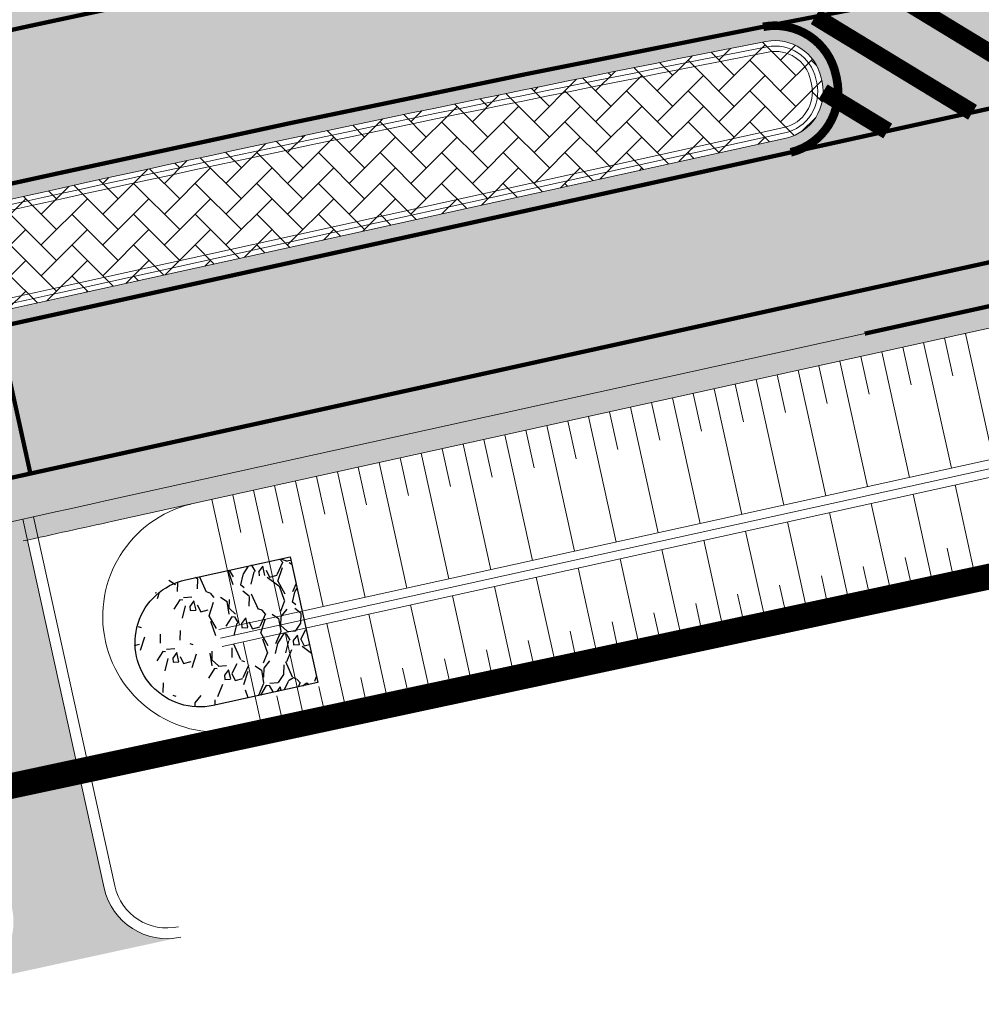
# Model space of a CAD drawing. Units: metres. Extents: x 530687 to 564321, y 6580413 to 6592482.
# Drawn here: x 549856 to 549878, y 6586830 to 6586853 of the extents above; entities that cross this region are included whole.
import ezdxf

# ---------------------------------------------------------------- set-up
doc = ezdxf.new("R2010")
doc.units = ezdxf.units.M
doc.linetypes.add('X_019035A_PP_TL-4$0$15150_TP_TL-4-02_asend-L3$0$KM_923bc', pattern=[2, 1, -1])
doc.linetypes.add('X_019035A_PP_TL-4$0$DASHED', pattern=[19.049999999999997, 12.7, -6.35])
for name, color, linetype, lineweight in [('DP-krunt_olemasolev', 36, 'Continuous', 9), ('DP-teed_servajoon', 250, 'Continuous', 9), ('DP_transp_soidutee', 253, 'Continuous', 9), ('X_019035A_PP_TL-4$0$TM-civil_koridor', 1, 'Continuous', 9), ('X_019035A_PP_TL-4$0$TM-katend_asfalt_ST_t1', 141, 'Continuous', 9), ('X_019035A_PP_TL-4$0$TM-katend_asfalt_ülekate', 141, 'Continuous', 9), ('X_019035A_PP_TL-4$0$TM-katend_betoonkivisillutis_hall', 251, 'Continuous', 9), ('X_019035A_PP_TL-4$0$TM-kattemärgistus_proj_valge', 7, 'Continuous', 9), ('X_019035A_PP_TL-4$0$TM-kraav', 150, 'Continuous', 9), ('X_019035A_PP_TL-4$0$TM-nõlv', 126, 'Continuous', 9), ('X_019035A_PP_TL-4$0$TM-tee_servajooned', 1, 'Continuous', 9), ('X_019035A_PP_TL-4$0$TM-äärekivi_sõidutee', 1, 'Continuous', 9), ('XR_xref', 7, 'Continuous', 9)]:
    doc.layers.add(name, color=color, linetype=linetype, lineweight=lineweight)
doc.layers.add('X_019035A_PP_TL-4$0$TM-katend_asfalt_KT', color=7, linetype='Continuous', lineweight=9, true_color=0xddd5bb)
doc.layers.add('X_019035A_PP_TL-4$0$TM-katend_tugipeenar', color=7, linetype='Continuous', lineweight=9, true_color=0xd2b9a3)
doc.layers.add('X_019035A_PP_TL-4$0$VM-truubi päis_maakivi', color=32, linetype='Continuous')
doc.styles.add('X_019035A_PP_TL-4$0$romanc', font='romanc.shx')
doc.linetypes.add('X_019035A_PP_TL-4$0$kivi l0.8', pattern='A,0,[130,ltypeshp.shx,S=0.125,R=0,X=0,Y=0],-0.8', length=0.8)
doc.linetypes.add('X_019035A_PP_TL-4$0$nõlvajoon', pattern='A,2,[130,ltypeshp.shx,S=6,R=0,X=0,Y=6],4,[130,ltypeshp.shx,S=3,R=0,X=0,Y=3],2', length=8)
doc.linetypes.add('X_019035A_PP_TL-4$0$Pr_kraav', pattern='A,0,-2.7,2,[">",X_019035A_PP_TL-4$0$romanc,S=2,R=0,X=-1.904,Y=-0.858],-4.9,0', length=9.600000000000001)
picture_1 = doc.add_image_def('image1.tif', size_in_pixel=(10000, 10000))

# ---------------------------------------------------------------- blocks, each defined once
blk = doc.blocks.new('X_019035A_PP_TL-4')
at = {"layer": 'X_019035A_PP_TL-4$0$TM-katend_asfalt_KT'}
h = blk.add_hatch(color=256, dxfattribs=at)
h.dxf.hatch_style = 1
edge = h.paths.add_edge_path()
edge.add_arc((549514.4439415612, 6588394.714212264), 1590.533676301159, 282.3074887895817, 282.3867394554677, ccw=False)
edge.add_line((549853.4790593053, 6586840.734622828), (549855.3739787681, 6586832.136622598))
edge.add_arc((549853.909123718, 6586831.813789506), 1.500007174523888, -77.73355102832079, 12.42849511544972, ccw=False)
edge.add_line((549854.2278125654, 6586830.348027267), (549859.3091231195, 6586831.452790058))
edge.add_arc((549858.9904428296, 6586832.918546819), 1.500000003108176, 192.4287700437835, 282.26617401925853, ccw=False)
edge.add_line((549857.5255963319, 6586832.595708241), (549855.6281756413, 6586841.205057523))
at = {"layer": 'X_019035A_PP_TL-4$0$TM-katend_asfalt_ST_t1'}
h = blk.add_hatch(color=256, dxfattribs=at)
h.dxf.hatch_style = 1
edge = h.paths.add_edge_path(flags=16)
edge.add_arc((549849.9228730488, 6586855.157212505), 9.999999929665522, 270.4629186580079, 282.3404437602939)
edge.add_arc((549210.9747500627, 6589775.731707138), 2999.65049498215, 282.3404437303867, 282.4287699296456)
edge.add_line((549856.576677168, 6586846.380030783), (549873.4264443462, 6586850.09356311))
edge.add_arc((549873.189696057, 6586851.167783874), 1.100000001462028, 282.4287699674593, 372.428769974686)
edge.add_line((549874.2639168213, 6586851.404532163), (549874.242475117, 6586851.501821671))
edge.add_arc((549873.1682543529, 6586851.265073381), 1.100000001146022, 12.42876997729621, 101.2147967008336)
edge.add_arc((550007.1311032618, 6586165.680601261), 699.6500035277642, 101.0565066339981, 102.4368496185247)
edge.add_arc((549210.9747913365, 6589775.731516224), 2997.150299659991, 282.2158077012472, 282.4368639230129, ccw=False)
edge.add_arc((549845.2609696812, 6586845.955353613), 0.499999998842688, 102.2158075960476, 192.2062508469282)
edge.add_line((549844.7722732654, 6586845.849637899), (549844.8018561471, 6586845.712883888))
edge.add_arc((549845.5349007691, 6586845.871457456), 0.7499999961798208, 192.206250596036, 270.4629188867985)
edge.add_line((549845.5409602972, 6586845.121481939), (549850.0036667167, 6586845.157538962))
edge = h.paths.add_edge_path()
edge.add_line((549874.8403531055, 6586853.441019162), (549979.7952744141, 6586876.761860138))
edge.add_line((549979.7952744141, 6586876.761860138), (549979.7952786684, 6586876.761861121))
edge.add_line((549979.7952786684, 6586876.761861121), (549994.4497673428, 6586879.873909875))
edge.add_line((549994.4497673428, 6586879.873909875), (549994.2644579948, 6586880.741371499))
edge.add_line((549994.2644579948, 6586880.741371499), (549979.6164699353, 6586877.510821416))
edge.add_arc((549829.8266343719, 6587556.689185831), 695.4999967844468, 280.51961747642065, 282.4372353958143, ccw=False)
edge.add_line((549956.8055787247, 6586872.878836963), (549878.509178415, 6586858.339726405))
edge.add_arc((550007.1312735495, 6586165.680639364), 704.500002993466, 100.5196174854299, 102.4390059467781)
edge.add_arc((549210.9749291469, 6589775.731302612), 2992.300061989393, 282.04303934178495, 282.4363579106841, ccw=False)
edge.add_line((549835.307550633, 6586849.288335676), (549675.4363657839, 6586815.181123773))
edge.add_arc((549811.9954507469, 6586175.085921211), 654.5000015493669, 102.0430410370015, 103.952193454408)
edge.add_line((549654.1875059457, 6586810.276368704), (549645.1649922705, 6586808.034797936))
edge.add_arc((549489.5270568032, 6587434.490772679), 645.5000040646296, 282.17851391602, 283.95219345355554, ccw=False)
edge.add_line((549625.7006066166, 6586803.517699102), (549572.151511028, 6586791.960992903))
edge.add_arc((549435.9779623386, 6587422.934061567), 645.4999990262593, 280.2693614576609, 282.17851391047145, ccw=False)
edge.add_line((549551.0551611579, 6586787.774642953), (549549.1906534554, 6586787.436834338))
edge.add_line((549549.1906534554, 6586787.436834338), (549549.3243605039, 6586786.698848953))
edge.add_line((549549.3243605039, 6586786.698848953), (549614.8196953672, 6586798.56519222))
edge.add_arc((549392.598580148, 6588025.096906738), 1246.500008330979, 280.2693614844919, 282.0430410338329)
edge.add_line((549652.6763495855, 6586806.030942726), (549693.9814281798, 6586814.536292732))
edge.add_line((549693.9814281798, 6586814.536292732), (549825.9003727102, 6586842.680122401))
edge.add_line((549825.9003727102, 6586842.680122401), (549843.6150393959, 6586846.469091558))
edge.add_line((549843.6150393959, 6586846.469091558), (549844.4331438716, 6586842.687679623))
edge.add_line((549844.4331438716, 6586842.687679623), (549844.5799701045, 6586842.712069794))
edge.add_line((549844.5799701045, 6586842.712069794), (549873.6416700629, 6586849.116998781))
edge.add_line((549873.6416700629, 6586849.116998781), (549875.6924551582, 6586849.568972784))
edge.add_line((549875.6924551582, 6586849.568972784), (549875.2404811512, 6586851.61975788))
edge.add_line((549875.2404811512, 6586851.61975788), (549875.2190394462, 6586851.717047391))
edge.add_line((549875.2190394462, 6586851.717047391), (549874.8403531055, 6586853.441019162))
at = {"layer": 'X_019035A_PP_TL-4$0$TM-katend_asfalt_ülekate'}
h = blk.add_hatch(color=256, dxfattribs=at)
h.dxf.hatch_style = 1
edge = h.paths.add_edge_path()
edge.add_line((549874.8403531057, 6586853.441019162), (549875.2190394462, 6586851.717047391))
edge.add_line((549875.2190394462, 6586851.717047391), (549875.2404811512, 6586851.61975788))
edge.add_line((549875.2404811512, 6586851.61975788), (549875.6924551582, 6586849.568972785))
edge.add_line((549875.6924551582, 6586849.568972785), (549873.6416700629, 6586849.116998781))
edge.add_line((549873.6416700629, 6586849.116998781), (549844.4347892889, 6586842.680073285))
edge.add_line((549844.4347892889, 6586842.680073285), (549843.6150393958, 6586846.469091558))
edge.add_line((549843.6150393958, 6586846.469091558), (549825.9003727959, 6586842.680122418))
edge.add_line((549825.9003727959, 6586842.680122418), (549693.9814281798, 6586814.536292732))
edge.add_line((549693.9814281798, 6586814.536292732), (549652.6763496036, 6586806.03094273))
edge.add_arc((549392.5985813913, 6588025.096900645), 1246.500002112154, 280.26936147790286, 282.0430410372293, ccw=False)
edge.add_line((549614.8196953608, 6586798.56519222), (549549.3243605039, 6586786.698848954))
edge.add_line((549549.3243605039, 6586786.698848954), (549550.706, 6586779.073))
edge.add_line((549550.706, 6586779.073), (549624.2138039604, 6586792.39103001))
edge.add_arc((549401.3687233893, 6588022.366670788), 1250.000002737205, 280.2693614903184, 282.0430410322589)
edge.add_line((549662.1767541107, 6586799.87774325), (549837.8530373812, 6586837.35684385))
edge.add_arc((549210.9748565721, 6589775.73122059), 3004.499996914377, 282.0430410358407, 282.4287699127252)
edge.add_line((549857.6205203391, 6586841.643693438), (549996.0970684129, 6586872.162639621))
edge.add_line((549996.0970684129, 6586872.162639621), (549994.4497673424, 6586879.873909877))
edge.add_line((549994.4497673424, 6586879.873909877), (549979.7952788492, 6586876.761861127))
edge.add_line((549979.7952788492, 6586876.761861127), (549874.8403531057, 6586853.441019162))
at = {"layer": 'X_019035A_PP_TL-4$0$TM-katend_betoonkivisillutis_hall'}
h = blk.add_hatch(dxfattribs=at)
h.set_pattern_fill('AR-HBONE', color=256, scale=0.005)
h.set_pattern_definition([(45, (0, 0), (0, 0.7184204896855323), [1.524, -0.508]), (135, (0.3592100000241771, 0.3592100003734231), (7.105427357601002e-17, 0.7184204896855323), [1.524, -0.508])])
edge = h.paths.add_edge_path()
edge.add_arc((550007.1309952725, 6586165.68057867), 699.650003314423, 101.0565431209336, 102.2393079483799)
edge.add_line((549858.8084787998, 6586849.428016138), (549854.4369886997, 6586848.468458501))
edge.add_line((549854.4369886997, 6586848.468458501), (549854.9750529905, 6586846.027047675))
edge.add_line((549854.9750529905, 6586846.027047675), (549858.6371692292, 6586846.834144112))
edge.add_line((549858.6371692292, 6586846.834144112), (549873.4264443466, 6586850.093563109))
edge.add_arc((549873.1896960578, 6586851.167783873), 1.100000000978476, 282.4287699496945, 372.4287700785675)
edge.add_line((549874.2639168213, 6586851.404532164), (549874.2424751164, 6586851.501821672))
edge.add_arc((549873.1682543537, 6586851.265073384), 1.099999999442192, 12.42876989821105, 101.2437503578457)
at = {"layer": 'X_019035A_PP_TL-4$0$TM-katend_tugipeenar'}
h = blk.add_hatch(color=256, dxfattribs=at)
h.dxf.hatch_style = 1
edge = h.paths.add_edge_path()
edge.add_line((549852.7270907, 6586853.903800591), (549852.9007837957, 6586853.115686213))
edge.add_arc((549851.0920019721, 6586864.374447367), 11.40313090423943, 279.1268926929297, 282.8509360882899)
edge.add_arc((549210.976690777, 6589775.722904718), 2992.291481161043, 282.4019772251274, 282.4368639170393)
edge.add_arc((550007.1312735162, 6586165.680639677), 704.5000026797186, 100.51961748367779, 102.43686391547197, ccw=False)
edge.add_line((549878.5091784602, 6586858.339726414), (549956.8055787218, 6586872.878836962))
edge.add_arc((549829.8266331969, 6587556.689191595), 695.5000026664281, 280.5196174846474, 282.4372353863789)
edge.add_line((549979.6164699153, 6586877.510821411), (549995.2409905255, 6586880.956741503))
edge.add_line((549995.2409905255, 6586880.956741503), (549995.133377666, 6586881.445023675))
edge.add_line((549995.133377666, 6586881.445023675), (549979.5087849848, 6586877.999087687))
edge.add_arc((549829.826634381, 6587556.689185902), 694.9999968529513, 280.51961747627644, 282.4372353980605, ccw=False)
edge.add_line((549956.7142926591, 6586873.370433195), (549878.4178924105, 6586858.831322648))
edge.add_arc((550007.1312718565, 6586165.680648237), 704.9999939600448, 100.5196174751107, 102.3212941672576)
edge.add_arc((549851.3540226389, 6586878.866066058), 25.0000002631706, 273.14842439035556, 282.3212941194819, ccw=False)
edge = h.paths.add_edge_path()
edge.add_line((549834.952652669, 6586873.245962095), (549833.9746628318, 6586873.037309566))
edge.add_line((549833.9746628318, 6586873.037309566), (549835.7369543479, 6586864.777149973))
edge.add_arc((549850.4067609035, 6586867.906874235), 14.99994661094385, 192.0431935065492, 271.8730295536524)
edge.add_line((549850.8970298151, 6586852.914941913), (549850.6888651843, 6586853.874916054))
edge.add_arc((549851.3540226227, 6586878.866065069), 24.99999926994855, 265.0599024469759, 268.4753914850218, ccw=False)
edge.add_arc((549850.4067622705, 6586867.90687636), 13.99994839119557, 192.0431861862552, 265.0599024635617, ccw=False)
edge.add_line((549836.7149441852, 6586864.985802503), (549834.952652669, 6586873.245962095))
h = blk.add_hatch(color=256, dxfattribs=at)
h.dxf.hatch_style = 1
edge = h.paths.add_edge_path()
edge.add_line((549855.5304515115, 6586841.183842119), (549855.638064397, 6586840.695559829))
edge.add_arc((549210.9748575069, 6589775.73121729), 3004.999993491547, 282.3879658056117, 282.428769909383)
edge.add_line((549857.7281332242, 6586841.155411278), (549997.2366185053, 6586871.901786846))
edge.add_line((549997.2366185053, 6586871.901786846), (549997.1290056471, 6586872.390069012))
edge.add_line((549997.1290056471, 6586872.390069012), (549857.6205203391, 6586841.643693438))
edge.add_arc((549210.9748563651, 6589775.731220546), 3004.49999691618, 282.38795902305816, 282.4287699167596, ccw=False)
edge = h.paths.add_edge_path()
edge.add_line((549853.6844859387, 6586840.26714931), (549853.5768729784, 6586840.755431939))
edge.add_arc((549210.974856531, 6589775.731220581), 3004.499996913843, 282.04304103664424, 282.34981902188485, ccw=False)
edge.add_line((549837.8530373812, 6586837.35684385), (549713.1755246496, 6586810.757914525))
edge.add_arc((549716.3052210122, 6586796.088047426), 15.00000000108096, 102.0430410346924, 178.9221479011919)
edge.add_line((549701.3078751372, 6586796.370211802), (549702.3140115428, 6586796.584089347))
edge.add_arc((549716.305221015, 6586796.088047427), 14.00000000288793, 119.3844838333834, 177.969495824336, ccw=False)
edge.add_arc((549721.7025668424, 6586786.503233545), 24.99999996294477, 102.04304102330718, 119.38448384743029, ccw=False)
edge.add_line((549716.486406251, 6586810.953012007), (549837.9573606281, 6586836.867848286))
edge.add_arc((549210.9748572533, 6589775.731217234), 3004.999993491259, 282.0430410371635, 282.3498321586741)
at = {"layer": 'X_019035A_PP_TL-4$0$VM-truubi päis_maakivi'}
h = blk.add_hatch(dxfattribs=at)
h.set_pattern_fill('GRAVEL', color=256, scale=0.05, angle=71.71124104152462)
h.set_pattern_definition([(299.7240285415246, (36336.29132264806, -3537.737157052383), (7.664366344193504, -13.23359318333449), [0.17086072, -16.9152418197825]), (256.6809820415247, (36336.37603945856, -3537.885536810383), (3.576557529707476, 14.86871669770705), [0.29320236, -29.027024446762]), (204.2216881415247, (36336.30849364528, -3538.170852655545), (17.24967273564232, 7.674613378745105), [0.20674076, -20.46736139705]), (338.9849300415246, (36336.45452758716, -3538.740767059848), (-23.7184375403127, 9.176525521473947), [0.26700226, -26.433218712869]), (4.54489522152463, (36336.70377044787, -3538.836517652497), (-16.46285207059502, -1.246836678030887), [0.26181685, -25.919903872672]), (68.98493004152455, (36336.96476438432, -3538.815771199763), (-9.176525521473948, -23.7184375403127), [0.2670022599999998, -26.43321871286899]), (109.4054815115246, (36337.06051497755, -3538.566528337076), (6.877545678298515, -19.66136987706809), [0.35309683, -34.9565576571235]), (143.9665694115246, (36336.94319816737, -3538.233490897343), (-23.73893159381139, 17.20868463260137), [0.3333597599999998, -33.00262830095247]), (193.1408066615246, (36336.67361873295, -3538.037389550358), (-18.86430218211989, -4.465848539938499), [0.2679065, -26.52277284935601]), (246.9475993415247, (36336.41272726702, -3538.098296800628), (5.589720893712522, 12.865800415457), [0.30585664, -14.986968475]), (294.1086788415247, (36336.29296217242, -3538.3797297813), (8.481928094739963, -18.85405515520894), [0.3955389599999999, -39.15838625608849]), (210.5253158715247, (36336.86113458185, -3537.55096231401), (-10.02482834938993, -6.049736900496542), [0.1350022699999999, -13.365282912172]), (243.1804754415247, (36336.744842474, -3537.619532831013), (7.592637153488251, 14.87896370905988), [0.25684099, -25.42731949852]), (296.7112410415246, (36336.62896024738, -3537.848746528849), (1.205848569437699, -0.3985338474776741), [0.17960467, -1.616446554214]), (274.9098315515246, (36336.45636104979, -3537.885331867263), (-0.4190279010098487, 6.826310542167757), [0.09672065999999989, -9.575311184446985]), (3.512650531524712, (36336.46463913773, -3537.981697281823), (-4.016079555789696, -0.01024702728479254), [0.1367828099999999, -6.702376494999997]), (102.6749975715246, (36336.60116534831, -3537.973316725343), (-1.216095596280624, 4.414613403312758), [0.22215983, -7.183149076455]), (233.2762922215246, (36336.55241905421, -3537.756571391597), (2.002916264287262, 2.013163291502253), [0.16064357, -3.855449058414]), (88.10078137552466, (36336.23348950606, -3538.681089453399), (0.3677927664635143, 13.25408723680887), [0.2250439999999998, -22.27941333626948]), (142.0574169815247, (36336.24094783165, -3538.456168502569), (11.67019887360062, -9.207266600393817), [0.18879947, -18.6911078391]), (4.909831551524612, (36336.31124934054, -3537.676864624023), (-6.826310542172741, -0.4190279010102707), [0.19344005, -9.478591794446997]), (55.32170071152472, (36336.50398017105, -3537.660308446735), (-7.602884182328953, -10.86288415247449), [0.2250439999999999, -22.27941333626999]), (51.15519582152469, (36336.98111561884, -3538.928180437535), (-4.404366376263431, -5.232175152232559), [0.2170175999999999, -10.633867156553]), (6.486381641524667, (36337.11723194888, -3538.759156698361), (-15.25700350031073, -1.645370533188948), [0.18183606, -18.00179669036]), (138.5126505315247, (36337.52108324855, -3538.063339984044), (-5.232175152509405, 4.40436637593475), [0.1934400499999999, -9.47859179444699]), (89.06526568152461, (36337.37617647916, -3537.93519433029), (-0.3575457383434753, -17.27016679262185), [0.2128913699999999, -21.07618799009999]), (141.1551958215246, (36337.32580166275, -3538.654205782339), (5.232175152201987, -4.404366376299801), [0.1085088, -10.742375956553]), (173.0211735155246, (36337.49717121758, -3538.135690899566), (-5.221928125228219, 0.3882868204728278), [0.06475729999999995, -6.410997482262998]), (237.6749975735247, (36337.43289345049, -3538.127822691575), (2.401450111870354, 3.219011860834911), [0.2618168499999998, -4.974527294534496]), (257.7202470015246, (36337.29289425269, -3538.349065713584), (2.779489904686553, 12.45701954199816), [0.2426334999999998, -24.02068243166848]), (15.40130857152466, (36336.7096917195, -3538.009184770286), (-2.810230986324493, -0.4087808746775442), [0.18316194, -4.39588817984]), (64.86846763152464, (36336.88627625571, -3537.96054094471), (9.186772544963468, 19.70235798596451), [0.31977838, -31.6580045325155]), (132.6566369415247, (36337.02208517492, -3537.671034818515), (6.846804596032831, -7.613131210201513), [0.1307541199999999, -12.94469615905499]), (161.7112410415246, (36336.93348549574, -3537.574874347076), (-1.604382416915222, -0.8073147219599495), [0.07619999999999998, -1.1938]), (191.9676782015246, (36337.24874811864, -3538.361226672307), (10.03507537611561, 2.033657344705491), [0.1764334799999999, -17.46697038659999]), (119.7240285415246, (36337.07614892081, -3538.397812008858), (-7.664366344147044, 13.23359318336102), [0.3417214399999997, -16.74438109978247]), (71.71124104152462, (36336.90671529935, -3538.101052496582), (-0.8073147219599495, 1.604382416915222), [0.3301999999999999, -0.9397999999999997]), (37.01608754152464, (36337.01033409999, -3537.787531869486), (12.42627845582356, 9.268748768756863), [0.20080478, -19.87965836207]), (325.7658451415246, (36337.1706698715, -3537.666639599949), (4.424860430321791, -2.799983959270913), [0.18491454, -9.060825019386]), (279.3572164015246, (36337.32354731706, -3537.770668283105), (4.486342590422994, -26.89646129440374), [0.3010725499999997, -29.80623221146898]), (247.1373197815247, (36337.37249855162, -3538.06773520261), (-6.386788586646428, -15.27749755521051), [0.31851473, -31.53292322812])])
edge = h.paths.add_edge_path()
edge.add_line((549861.8635002406, 6586840.326007092), (549862.5091773912, 6586837.396314101))
edge.add_line((549862.5091773913, 6586837.396314102), (549860.0677665663, 6586836.858249811))
edge.add_arc((549859.7449279904, 6586838.323096304), 1.499999999356467, 102.42876991675053, 282.42876997358957, ccw=False)
edge.add_line((549859.4220894157, 6586839.787942801), (549861.8635002405, 6586840.326007093))
at = {"layer": 'X_019035A_PP_TL-4$0$TM-civil_koridor', "linetype": 'Continuous', "lineweight": 20}
for p, q in [((549877.1226436729, 6586845.429781406, 40.566057233993), (549877.3163468173, 6586844.55087351, 40.19685412452825)), ((549877.6109258378, 6586845.537394264, 40.56455723399191), (549878.2566029863, 6586842.607701275, 39.33388020244382)), ((549876.1460793427, 6586845.21455569, 40.56905723399596), (549876.3397824871, 6586844.335647793, 40.19985412453033)), ((549876.6343615075, 6586845.322168548, 40.5675572339952), (549877.280038656, 6586842.392475558, 39.33688020244385)), ((549875.1695150123, 6586844.999329973, 40.57205723399962), (549875.3632181569, 6586844.120422076, 40.2028541245329)), ((549875.6577971774, 6586845.106942832, 40.5705572339979), (549876.3034743258, 6586842.177249842, 39.33988020244387)), ((549874.1929506822, 6586844.784104257, 40.57505723400259), (549874.3866538267, 6586843.90519636, 40.20585412453498)), ((549874.6812328474, 6586844.891717115, 40.57355723400086), (549875.3269099956, 6586841.962024126, 39.34288020244389)), ((549872.728104187, 6586844.461265683, 40.57955723400725), (549873.3737813352, 6586841.531572694, 39.34888020244351)), ((549873.216386352, 6586844.568878541, 40.57805723400597), (549873.4100894964, 6586843.689970644, 40.20885412453728)), ((549873.7046685171, 6586844.676491399, 40.57655723400421), (549874.3503456654, 6586841.74679841, 39.34588020244377)), ((549871.7515398567, 6586844.246039967, 40.58255723401064), (549872.3972170049, 6586841.316346978, 39.35188020244325)), ((549872.2398220216, 6586844.353652825, 40.58105723400951), (549872.4335251661, 6586843.474744928, 40.21185412453967)), ((549870.7749755264, 6586844.030814251, 40.5855572340139), (549871.4206526746, 6586841.101121262, 39.354880202443)), ((549871.2632576914, 6586844.138427109, 40.58405723401277), (549871.456960836, 6586843.259519212, 40.21485412454187)), ((549869.7984111961, 6586843.815588534, 40.58855723401743), (549870.4440883445, 6586840.885895545, 39.35788020244286)), ((549870.2866933611, 6586843.923201392, 40.58705723401602), (549870.4803965057, 6586843.044293496, 40.21785412454408)), ((549868.8218468658, 6586843.600362818, 40.59155723402072), (549869.4675240142, 6586840.670669829, 39.36088020244289)), ((549869.310129031, 6586843.707975676, 40.59005723401901), (549869.5038321755, 6586842.82906778, 40.22085412454616)), ((549867.8452825355, 6586843.385137102, 40.59455723402414), (549868.490959684, 6586840.455444112, 39.36388020244294)), ((549868.3335647008, 6586843.49274996, 40.59305723402228), (549868.5272678452, 6586842.613842064, 40.22385412454847)), ((549866.8687182054, 6586843.169911386, 40.59755723402729), (549867.5143953537, 6586840.240218396, 39.36688020244299)), ((549867.3570003706, 6586843.277524244, 40.59605723402522), (549867.5507035151, 6586842.398616347, 40.22685412455055)), ((549865.8921538752, 6586842.954685669, 40.60055723403011), (549866.5378310236, 6586840.02499268, 39.36988020244303)), ((549866.3804360403, 6586843.062298528, 40.59905723402851), (549866.5741391848, 6586842.183390631, 40.22985412455286)), ((549864.4273073799, 6586842.631847095, 40.60505723403511), (549864.6210105243, 6586841.752939198, 40.23585412455751)), ((549864.915589545, 6586842.739459953, 40.60355723403339), (549865.5612666933, 6586839.809766964, 39.37288020244308)), ((549865.4038717101, 6586842.847072811, 40.60205723403182), (549865.5975748546, 6586841.968164914, 40.23285412455519)), ((549863.4507430495, 6586842.416621379, 40.60805723403865), (549863.644446194, 6586841.537713482, 40.23885412455992)), ((549863.9390252148, 6586842.524234237, 40.60655723403674), (549864.584702363, 6586839.594541248, 39.37588020244299)), ((549862.4741787192, 6586842.201395663, 40.61105723404206), (549862.6678818638, 6586841.322487766, 40.24185412456224)), ((549862.9624608846, 6586842.309008521, 40.6095572340398), (549863.6081380328, 6586839.379315532, 39.37888020244278)), ((549861.497614389, 6586841.986169946, 40.6140572340452), (549861.6913175336, 6586841.10726205, 40.24485412456438)), ((549861.9858965543, 6586842.093782805, 40.6125572340432), (549862.6315737026, 6586839.164089816, 39.38188020244256)), ((549877.7965803749, 6586840.048721166, 40.33688020244375), (549877.3661289425, 6586842.001849826, 39.33688020244387)), ((549860.5210500589, 6586841.77094423, 40.61705723404826), (549860.7147532034, 6586840.892036334, 40.24785412456645)), ((549861.009332224, 6586841.878557089, 40.61555723404648), (549861.6550093723, 6586838.9488641, 39.38488020244235)), ((549876.8200160447, 6586839.83349545, 40.33988020244382), (549876.3895646123, 6586841.78662411, 39.33988020244392)), ((549860.032767894, 6586841.663331373, 40.61855723404941), (549860.6784450421, 6586838.733638383, 39.38788020244213)), ((549875.8434517145, 6586839.618269734, 40.34288020244388), (549875.4130002821, 6586841.571398394, 39.34288020244369)), ((549874.8668873842, 6586839.403044018, 40.34588020244377), (549874.4364359519, 6586841.356172678, 39.34588020244365)), ((549873.890323054, 6586839.187818302, 40.34888020244351), (549873.4598716218, 6586841.140946962, 39.34888020244314)), ((549872.9137587238, 6586838.972592586, 40.35188020244325), (549872.4833072915, 6586840.925721246, 39.35188020244291)), ((549871.9371943935, 6586838.75736687, 40.354880202443), (549871.5067429612, 6586840.71049553, 39.35488020244274)), ((549870.9606300633, 6586838.542141153, 40.35788020244286), (549870.5301786308, 6586840.495269813, 39.3578802024429)), ((549877.3082982098, 6586839.941108308, 40.33838020244378), (549877.17916278, 6586840.527046906, 40.03838020244388)), ((549869.984065733, 6586838.326915436, 40.36088020244289), (549869.5536143007, 6586840.280044097, 39.36088020244301)), ((549875.3551695494, 6586839.510656876, 40.34438020244389), (549875.2260341196, 6586840.096595474, 40.0443802024439)), ((549876.3317338796, 6586839.725882592, 40.34138020244384), (549876.2025984499, 6586840.31182119, 40.04138020244385)), ((549869.0075014029, 6586838.11168972, 40.36388020244294), (549868.5770499704, 6586840.06481838, 39.36388020244299)), ((549874.3786052191, 6586839.295431159, 40.34738020244364), (549874.2494697893, 6586839.881369757, 40.04738020244367)), ((549867.0543727424, 6586837.681238288, 40.36988020244303), (549866.6239213101, 6586839.634366948, 39.36988020244286)), ((549868.0309370726, 6586837.896464004, 40.36688020244299), (549867.6004856402, 6586839.849592664, 39.36688020244313)), ((549873.4020408889, 6586839.080205443, 40.35038020244338), (549873.2729054592, 6586839.666144041, 40.05038020244339)), ((549866.0778084121, 6586837.466012572, 40.37288020244308), (549865.6473569798, 6586839.419141232, 39.372880202443)), ((549872.4254765586, 6586838.864979727, 40.35338020244313), (549872.2963411289, 6586839.450918325, 40.05338020244317)), ((549865.1012440819, 6586837.250786856, 40.37588020244299), (549864.6707926495, 6586839.203915516, 39.37588020244299)), ((549871.4489122283, 6586838.649754011, 40.3563802024429), (549871.3197767986, 6586839.235692609, 40.05638020244294)), ((549864.1246797517, 6586837.03556114, 40.37888020244278), (549863.6942283195, 6586838.9886898, 39.37888020244252)), ((549870.4723478982, 6586838.434528295, 40.35938020244286), (549870.3432124684, 6586839.020466893, 40.05938020244283)), ((549863.1481154214, 6586836.820335424, 40.38188020244256), (549862.7176639892, 6586838.773464084, 39.38188020244233)), ((549869.4957835679, 6586838.219302579, 40.36238020244291), (549869.3666481382, 6586838.805241177, 40.06238020244291)), ((549862.1715510911, 6586836.605109707, 40.38488020244235), (549861.7410996589, 6586838.558238368, 39.3848802024422)), ((549868.5192192377, 6586838.004076863, 40.36538020244296), (549868.3900838081, 6586838.590015461, 40.06538020244288)), ((549861.194986761, 6586836.389883991, 40.38788020244213), (549860.7645353287, 6586838.343012651, 39.38788020244167)), ((549867.5426549074, 6586837.788851147, 40.36838020244301), (549867.4135194778, 6586838.374789745, 40.06838020244294)), ((549866.5660905773, 6586837.57362543, 40.37138020244306), (549866.4369551475, 6586838.159564028, 40.07138020244308)), ((549865.589526247, 6586837.358399713, 40.3743802024431), (549865.4603908173, 6586837.944338311, 40.07438020244314)), ((549864.6129619168, 6586837.143173997, 40.37738020244289), (549864.4838264871, 6586837.729112595, 40.07738020244292)), ((549863.6363975866, 6586836.927948281, 40.38038020244267), (549863.5072621568, 6586837.513886879, 40.08038020244271)), ((549862.6598332563, 6586836.712722565, 40.38338020244245), (549862.5306978265, 6586837.298661163, 40.08338020244251)), ((549861.6832689261, 6586836.497496849, 40.38638020244224), (549861.5541334964, 6586837.083435447, 40.08638020244222))]:
    blk.add_line(p, q, dxfattribs=at)
at = {"layer": 'X_019035A_PP_TL-4$0$TM-civil_koridor', "linetype": 'X_019035A_PP_TL-4$0$nõlvajoon', "ltscale": 0.18, "elevation": 40.58918899604379, "flags": 128}
blk.add_lwpolyline([(549859.5444857286, 6586841.555718514, 0.9750786879799571), (549860.7061192221, 6586836.282142122)], format="xyb", dxfattribs=at)
at = {"layer": 'X_019035A_PP_TL-4$0$TM-kattemärgistus_proj_valge', "linetype": 'Continuous', "flags": 128}
blk.add_lwpolyline([(549833.9031146804, 6586870.976982796, 0.1, 0.1, 0), (549835.3528933625, 6586864.181416034, 0.1, 0.1, 0.4165560697473289), (549853.8668084312, 6586852.28290035, 0.1, 0.1, 0), (549855.622930845, 6586852.67225234, 0.1, 0.1, -0.008365760884734449), (549878.6917506558, 6586857.356533964, 0.1, 0.1, 0), (549950.1969494851, 6586870.634564461, 0.1, 0.1, 0.008330441663199052), (549972.9401436966, 6586875.251052934, 0.1, 0.1, 0), (549996.8309137821, 6586880.516356967, 0, 0, 0)], format="xyseb", dxfattribs=at)
at = {"layer": 'X_019035A_PP_TL-4$0$TM-kattemärgistus_proj_valge', "linetype": 'Continuous', "const_width": 0.1, "flags": 128}
for points in [[(549997.6135491221, 6586876.967725056), (549980.5354606406, 6586873.340997037), (549856.6520046156, 6586846.038232924, -0.0003853955934371305), (549852.1348751045, 6586845.04634976, -0.05187192861457573), (549850.0064944924, 6586844.807550386), (549845.5437880757, 6586844.771493362, -0.3553794362605398), (549844.4597686549, 6586845.638882888), (549844.4301857738, 6586845.775636898, -0.414164709489988), (549845.0811143962, 6586846.786107534, 0.0009645401053782583), (549856.3767036916, 6586849.254383634, -0.006024042911902016), (549872.890183525, 6586852.688160385, -0.002341599990849448), (549879.3307532544, 6586853.915360373), (549950.8359520839, 6586867.19339087, 0.008331949998531825), (549973.6975577765, 6586871.833986699)], [(549717.3080612757, 6586766.862246923), (549715.6010489942, 6586768.116048718, -0.183993453105992), (549701.8920506034, 6586789.346074571), (549701.0400206135, 6586793.354248439, -0.4139981928818279), (549712.9672378199, 6586811.735982384), (549847.5320554116, 6586840.444287465), (549998.3385038082, 6586873.680629263)]]:
    blk.add_lwpolyline(points, format="xyb", dxfattribs=at)
at = {"layer": 'X_019035A_PP_TL-4$0$TM-kattemärgistus_proj_valge', "const_width": 0.4}
for points in [[(549876.1531010019, 6586853.317696616), (549879.7519856796, 6586851.12925439)], [(549874.105227077, 6586852.924464474), (549877.7742405273, 6586850.693377711)], [(549874.2896797209, 6586851.173779074), (549875.7964953748, 6586850.257501032)]]:
    blk.add_lwpolyline(points, dxfattribs=at)
at = {"layer": 'X_019035A_PP_TL-4$0$TM-kattemärgistus_proj_valge', "linetype": 'X_019035A_PP_TL-4$0$15150_TP_TL-4-02_asend-L3$0$KM_923bc', "ltscale": 0.5, "const_width": 0.1, "flags": 128}
blk.add_lwpolyline([(549855.8036719982, 6586842.267275003), (549855.050285506, 6586845.685687951)], dxfattribs=at)
at = {"layer": 'X_019035A_PP_TL-4$0$TM-kraav'}
for points in [[(549984.5677937584, 6586865.209161079), (549974.6265997058, 6586863.846754272), (549860.1979462103, 6586838.627740899)], [(549984.6509091483, 6586864.817889777), (549974.7094660215, 6586863.455418007), (549860.2762531635, 6586838.235399793)]]:
    blk.add_lwpolyline(points, dxfattribs=at)
at = {"layer": 'X_019035A_PP_TL-4$0$TM-kraav', "linetype": 'X_019035A_PP_TL-4$0$Pr_kraav', "ltscale": 0.6}
blk.add_lwpolyline([(549860.2332080202, 6586838.430712659), (549974.6724323828, 6586863.651823428), (549984.6093633277, 6586865.013527056)], dxfattribs=at)
at = {"layer": 'X_019035A_PP_TL-4$0$TM-nõlv'}
blk.add_lwpolyline([(549859.2560097367, 6586831.697082851, -0.4133826244647547), (549857.7697374144, 6586832.64951467), (549855.8723167238, 6586841.258863952)], format="xyb", dxfattribs=at)
at = {"layer": 'X_019035A_PP_TL-4$0$TM-nõlv', "linetype": 'Continuous', "lineweight": 15}
blk.add_polyline3d([(549860.7067045958, 6586836.282271133, 40.38938020244203), (549975.1431414246, 6586861.50299988, 40.03783212736967), (549976.174066879, 6586861.644284705, 40.03472060790913)], dxfattribs=at)
at = {"layer": 'X_019035A_PP_TL-4$0$TM-tee_servajooned'}
for points in [[(549715.8970366641, 6586768.519026756, -0.1839934531105236), (549702.3811227576, 6586789.450038161), (549701.6330563853, 6586792.96913974, -0.4139981928911333), (549713.1755246496, 6586810.757914525), (549837.8530373812, 6586837.35684385, 0.001683061317889854), (549857.6205203391, 6586841.643693438), (549997.1290056471, 6586872.390069012)], [(549855.638064397, 6586840.695559829, 0.0001780414912794291), (549857.7281332242, 6586841.155411278), (549997.2366185053, 6586871.901786846)], [(549873.4264443464, 6586850.093563111, 0.4142135623255949), (549874.2639168218, 6586851.404532162), (549874.2424751165, 6586851.501821672, 0.4072146961117278), (549872.9573040698, 6586852.344656626, 0.006024042911900273), (549856.4520809762, 6586848.912596763, -0.0009645401053790608), (549845.155172455, 6586846.444032391, 0.4141647095979394), (549844.7722732653, 6586845.849637899), (549844.8018561465, 6586845.712883888, 0.355379436108456), (549845.5409602971, 6586845.121481939), (549850.0036667137, 6586845.157538962, 0.05187192861365602), (549852.0600731024, 6586845.388262996, 0.0003853955934372361), (549856.576675615, 6586846.38003044), (549873.4264443464, 6586850.093563111)], [(549859.3091231186, 6586831.452790058, -0.4133826245255495), (549857.5255963319, 6586832.595708241), (549855.6281756413, 6586841.205057523)]]:
    blk.add_lwpolyline(points, format="xyb", dxfattribs=at)
at = {"layer": 'X_019035A_PP_TL-4$0$TM-äärekivi_sõidutee', "linetype": 'X_019035A_PP_TL-4$0$DASHED', "ltscale": 0.05, "const_width": 0.2, "flags": 128}
blk.add_lwpolyline([(549873.5356007385, 6586849.759646824, 0.407214696533842), (549874.6057143374, 6586851.479861163), (549874.584272632, 6586851.577150673, 0.4072146961269508), (549872.890183525, 6586852.688160385)], format="xyb", dxfattribs=at)
at = {"layer": 'X_019035A_PP_TL-4$0$TM-äärekivi_sõidutee', "linetype": 'X_019035A_PP_TL-4$0$kivi l0.8'}
blk.add_lwpolyline([(549873.3995411319, 6586850.215633652, 0.4142135624177406), (549874.1418462805, 6586851.377628948), (549874.1204045753, 6586851.474918457, 0.4072146962865351), (549872.9812756929, 6586852.221976712, 0.006024042911891888), (549856.479001435, 6586848.790530023, -0.0009645401053856114), (549845.1816217616, 6586846.321862696, 0.4141647100260751), (549844.8944473694, 6586845.876066827), (549844.9240302506, 6586845.739312816, 0.3553794361162073), (549845.5399503761, 6586845.246477859), (549850.0026567928, 6586845.282534881, 0.05187192861150008), (549852.0333581015, 6586845.510374865, 0.0003853955934404938), (549856.5497724006, 6586846.502100982)], format="xyb", close=True, dxfattribs=at)
at = {"layer": 'X_019035A_PP_TL-4$0$TM-äärekivi_sõidutee'}
blk.add_lwpolyline([(549873.3726379174, 6586850.337704194, 0.4142135621545245), (549874.0197757393, 6586851.350725733), (549873.998334034, 6586851.448015242, 0.407214696314654), (549873.005247316, 6586852.099296798, 0.006024042911883498), (549856.5059218939, 6586848.668463283, -0.0009645401053921613), (549845.2080710684, 6586846.199693002, 0.4141647094808463), (549845.0166214735, 6586845.902495757), (549845.0462043547, 6586845.765741745, 0.3553794357714167), (549845.5389404552, 6586845.37147378), (549850.0016468718, 6586845.407530801, 0.05187192861496344), (549852.0066431008, 6586845.632486735, 0.0003853955934437518), (549856.5228691861, 6586846.624171522)], format="xyb", close=True, dxfattribs=at)
at = {"layer": 'X_019035A_PP_TL-4$0$VM-truubi päis_maakivi'}
blk.add_lwpolyline([(549861.8635002406, 6586840.326007092), (549862.5091773913, 6586837.396314102), (549860.0677665662, 6586836.85824981, -1.000000000496014), (549859.4220894157, 6586839.787942801)], format="xyb", close=True, dxfattribs=at)

msp = doc.modelspace()

# ---------------------------------------------------------------- linework, layer by layer
at = {"layer": 'DP-krunt_olemasolev', "const_width": 0.6}
msp.add_lwpolyline([(550619.8312190516, 6586879.864147172), (550404.3851374658, 6586914.02818432), (550283.4067311151, 6586915.231849751), (550212.1397070605, 6586908.140254254), (550002.2104253663, 6586866.663949613), (549965.8998515342, 6586858.649543953), (549620.919308493, 6586784.784608677), (549426.9385937582, 6586752.917566394), (549426.6276468552, 6586754.773217266), (549426.3568221333, 6586756.348012872), (549423.5683305517, 6586771.83517475), (549423.0968949245, 6586774.402994336), (549423.0968949245, 6586774.402994336), (549431.2216365831, 6586775.827331762), (549492.9797037336, 6586786.058487925), (549530.8048898996, 6586792.809044883), (549631.3611061061, 6586809.961277273), (549996.7136865652, 6586888.049072103), (550139.5687121225, 6586918.150738421), (550209.2107878453, 6586930.056995641), (550339.1264100205, 6586939.265036188), (550455.4004906454, 6586931.019927986), (550624.1945062387, 6586901.429819477)], dxfattribs=at)
msp.add_lwpolyline([(549426.9385937582, 6586752.917566394), (549620.919308493, 6586784.784608677), (549965.8998515342, 6586858.649543953), (549941.4453821965, 6586841.196395205), (549833.7875399477, 6586817.514277852), (549766.2318176384, 6586802.929865047), (549671.2626151404, 6586781.304009473), (549524.8567765619, 6586755.836455064), (549428.7541224498, 6586742.295218966), (549426.9385937582, 6586752.917566394)], close=True, dxfattribs=at)
at = {"layer": 'DP-teed_servajoon', "const_width": 0.1, "flags": 128}
msp.add_lwpolyline([(549896.7193253662, 6586831.357746162), (549895.3289763808, 6586837.666310256, -0.13165249760582), (549895.7469715481, 6586846.974415242, 0.5773502690971016), (549893.4098353625, 6586849.531326356), (549875.2603197667, 6586845.531341541)], format="xyb", dxfattribs=at)

# ---------------------------------------------------------------- block references
at = {"layer": 'XR_xref'}
msp.add_blockref('X_019035A_PP_TL-4', (0, 0), dxfattribs=at)

# ---------------------------------------------------------------- referenced raster images: frames only (the image files are external)
at = {"layer": 'DP_transp_soidutee'}
image = msp.add_image(picture_1, insert=(549000, 6586000), size_in_units=(1000, 1000), dxfattribs=dict(at, brightness=65))
image.dxf.flags = 7

doc.saveas('drawing.dxf')
